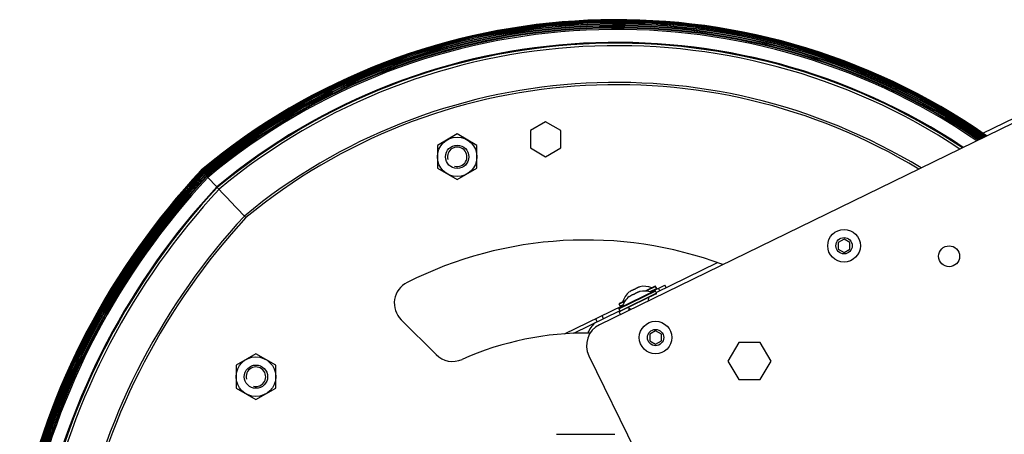
# Model space of a CAD drawing. Units: millimetres. Extents: x 0 to 210, y 0 to 297.
# Drawn here: x 16 to 25, y 59 to 62 of the extents above; entities that cross this region are included whole.
import ezdxf

# ---------------------------------------------------------------- set-up
doc = ezdxf.new("R2010")
doc.units = ezdxf.units.MM
doc.header["$LTSCALE"] = 19.36
doc.layers.get('0').update_dxf_attribs({"linetype": 'CONTINUOUS'})
for name, color, linetype in [('AXIS', 7, 'CONTINUOUS'), ('KONSTRUKTIONSELEMENTE', 7, 'CONTINUOUS'), ('SKELETTE', 7, 'CONTINUOUS')]:
    doc.layers.add(name, color=color, linetype=linetype)

msp = doc.modelspace()

# ---------------------------------------------------------------- linework, layer by layer
at = {"color": 7, "linetype": 'CONTINUOUS'}
for p, q in [((24.376931, 61.312502), (25.373555, 61.798588)), ((20.629301, 61.414535), (20.499301, 61.339479)), ((20.759301, 61.339479), (20.629301, 61.414535)), ((20.499301, 61.339479), (20.499301, 61.189368)), ((20.759301, 61.189368), (20.759301, 61.339479)), ((20.499301, 61.189368), (20.629301, 61.114313)), ((20.629301, 61.114313), (20.759301, 61.189368)), ((21.57829, 59.947514), (22.105111, 60.204461)), ((21.664225, 59.989427), (21.653458, 60.011501)), ((21.567412, 59.960687), (21.261826, 59.811642)), ((21.579687, 59.935521), (21.2741, 59.786476)), ((21.348872, 59.951643), (21.347881, 59.953676)), ((21.353422, 59.95485), (21.348872, 59.951643)), ((21.354579, 59.955615), (21.353422, 59.95485)), ((21.35573, 59.956377), (21.354579, 59.955615)), ((21.358073, 59.95786), (21.35573, 59.956377)), ((21.359548, 59.958753), (21.358073, 59.95786)), ((21.360466, 59.959309), (21.359548, 59.958753)), ((21.362045, 59.960223), (21.360466, 59.959309)), ((21.362894, 59.960714), (21.362045, 59.960223)), ((21.423707, 59.950154), (21.421105, 59.949105)), ((21.425573, 59.991064), (21.422971, 59.990015)), ((21.426322, 59.951147), (21.423707, 59.950154)), ((21.428188, 59.992057), (21.425573, 59.991064)), ((21.428933, 59.95208), (21.426322, 59.951147)), ((21.4308, 59.992991), (21.428188, 59.992057)), ((21.431558, 59.952959), (21.428933, 59.95208)), ((21.433424, 59.993869), (21.4308, 59.992991)), ((21.436886, 59.95457), (21.431558, 59.952959)), ((21.438752, 59.99548), (21.433424, 59.993869)), ((21.435894, 59.956602), (21.436886, 59.95457)), ((21.43776, 59.997513), (21.438752, 59.99548)), ((21.569279, 60.001597), (21.483254, 59.95964)), ((21.58153, 59.94087), (21.572763, 59.958846)), ((21.583396, 59.98178), (21.574629, 59.999756)), ((21.270616, 59.829227), (21.261849, 59.847203)), ((21.314463, 59.877315), (21.263692, 59.852552)), ((21.347006, 59.910733), (21.346015, 59.912765)), ((21.351556, 59.91394), (21.347006, 59.910733)), ((21.352713, 59.914705), (21.351556, 59.91394)), ((21.353864, 59.915467), (21.352713, 59.914705)), ((21.356207, 59.91695), (21.353864, 59.915467)), ((21.357682, 59.917843), (21.356207, 59.91695)), ((21.3586, 59.918399), (21.357682, 59.917843)), ((21.360179, 59.919313), (21.3586, 59.918399)), ((21.361028, 59.919804), (21.360179, 59.919313)), ((21.512823, 59.875583), (21.516773, 59.904835)), ((21.267894, 59.790071), (20.87059, 59.596293)), ((21.26875, 59.788317), (21.259982, 59.806293)), ((21.362497, 59.802264), (21.337014, 59.817161)), ((21.127333, 59.721515), (21.114182, 59.748479)), ((22.2878, 59.518588), (22.195424, 59.358588)), ((22.472552, 59.518588), (22.2878, 59.518588)), ((22.564928, 59.358588), (22.472552, 59.518588)), ((22.195424, 59.358588), (22.2878, 59.198588)), ((22.472552, 59.198588), (22.564928, 59.358588)), ((22.2878, 59.198588), (22.472552, 59.198588)), ((20.723555, 58.728588), (21.223555, 58.728588))]:
    msp.add_line(p, q, dxfattribs=at)
at = {"color": 3, "linetype": 'CONTINUOUS'}
for p, q in [((25.373555, 61.758588), (21.092966, 59.670805)), ((21.529776, 59.951177), (21.653458, 60.011501)), ((20.793556, 59.592099), (21.292491, 59.835446)), ((21.000881, 59.403372), (21.397938, 58.589286))]:
    msp.add_line(p, q, dxfattribs=at)
at = {"color": 9, "linetype": 'CONTINUOUS'}
for p, q in [((21.572763, 59.958846), (21.259982, 59.806293)), ((21.58153, 59.94087), (21.26875, 59.788317)), ((21.574629, 59.999756), (21.491191, 59.959061)), ((21.583396, 59.98178), (21.524058, 59.952839)), ((21.610297, 59.963124), (21.59953, 59.985199)), ((21.310033, 59.870704), (21.261849, 59.847203)), ((21.294701, 59.840974), (21.270616, 59.829227)), ((21.073405, 59.695212), (21.060254, 59.722176))]:
    msp.add_line(p, q, dxfattribs=at)
at = {"color": 7, "linetype": 'CONTINUOUS'}
for points in [[(21.391946, 59.932651), (21.389255, 59.931867), (21.386581, 59.931029), (21.383926, 59.930138), (21.381289, 59.929195), (21.378673, 59.928199), (21.376079, 59.927151), (21.373511, 59.926053), (21.370967, 59.924905), (21.368449, 59.923707), (21.365954, 59.922458), (21.36348, 59.921157), (21.36103, 59.919805)], [(21.393812, 59.973561), (21.391121, 59.972777), (21.388448, 59.971939), (21.385792, 59.971048), (21.383156, 59.970105), (21.380539, 59.969109), (21.377946, 59.968061), (21.375377, 59.966963), (21.372833, 59.965815), (21.370315, 59.964617), (21.36782, 59.963369), (21.365346, 59.962067), (21.362896, 59.960715)], [(21.421105, 59.949105), (21.41853, 59.948007), (21.415979, 59.946857), (21.413457, 59.945659), (21.410962, 59.944412), (21.408491, 59.943114), (21.406045, 59.941766), (21.403623, 59.940367), (21.401228, 59.938919), (21.398863, 59.937423), (21.396527, 59.93588), (21.394221, 59.934289), (21.391946, 59.932651)], [(21.422971, 59.990015), (21.420396, 59.988917), (21.417845, 59.987767), (21.415323, 59.986569), (21.412828, 59.985322), (21.410357, 59.984024), (21.407911, 59.982676), (21.405489, 59.981277), (21.403095, 59.979829), (21.400729, 59.978333), (21.398393, 59.97679), (21.396087, 59.975199), (21.393812, 59.973561)]]:
    msp.add_lwpolyline(points, dxfattribs=at)
for centre in [(19.870986, 61.113432), (18.143739, 59.223929)]:
    msp.add_circle(centre, 0.1, dxfattribs=at)
at = {"color": 2, "linetype": 'CONTINUOUS'}
for centre in [(19.870986, 61.113432), (18.143739, 59.223929)]:
    msp.add_arc(centre, 0.0838, 255, 195, dxfattribs=at)
at = {"color": 7, "linetype": 'CONTINUOUS'}
for centre, radius, start, end in [((21.474084, 59.80898), 0.192, 131.0948315, 162.8165782), ((21.472218, 59.76807), 0.192, 69.1834218, 100.9051685), ((21.474084, 59.80898), 0.192, 69.1834218, 100.9051685), ((21.569167, 59.957092), 0.004, 26, 116.0000008), ((21.571034, 59.998003), 0.004, 26, 116.0000008), ((21.577935, 59.939117), 0.004, 295.9999896, 26), ((21.579801, 59.980027), 0.004, 295.9999896, 26), ((21.265444, 59.848956), 0.004, 115.9999992, 206), ((21.472218, 59.76807), 0.192, 131.0948315, 162.8165782), ((21.263577, 59.808046), 0.004, 115.9999992, 206), ((21.272345, 59.79007), 0.004, 206, 296.0000104), ((21.274211, 59.830981), 0.004, 206, 296.0000104), ((21.513194, 59.693244), 0.2, 144.5069771, 150.8356804), ((21.18064, 59.531046), 0.2, 128.8105905, 161)]:
    msp.add_arc(centre, radius, start, end, dxfattribs=at)
at = {"color": 3, "linetype": 'CONTINUOUS'}
msp.add_arc((21.18064, 59.491046), 0.2, 116, 206, dxfattribs=at)
at = {"layer": 'AXIS', "color": 7, "linetype": 'CONTINUOUS'}
for p, q in [((19.870986, 61.309731), (19.700986, 61.211582)), ((20.040986, 61.211582), (19.870986, 61.309731)), ((19.700986, 61.211582), (19.700986, 61.015282)), ((20.040986, 61.015282), (20.040986, 61.211582)), ((19.700986, 61.015282), (19.870986, 60.917133)), ((19.870986, 60.917133), (20.040986, 61.015282)), ((18.143739, 59.420228), (17.973739, 59.322079)), ((18.313739, 59.322079), (18.143739, 59.420228)), ((17.973739, 59.322079), (17.973739, 59.12578)), ((18.313739, 59.12578), (18.313739, 59.322079)), ((17.973739, 59.12578), (18.143739, 59.02763)), ((18.143739, 59.02763), (18.313739, 59.12578))]:
    msp.add_line(p, q, dxfattribs=at)
for centre in [(19.870986, 61.113432), (18.143739, 59.223929)]:
    msp.add_circle(centre, 0.17, dxfattribs=at)
at = {"layer": 'AXIS', "color": 3, "linetype": 'CONTINUOUS'}
msp.add_circle((24.093555, 60.258588), 0.09, dxfattribs=at)
at = {"layer": 'KONSTRUKTIONSELEMENTE', "color": 7, "linetype": 'CONTINUOUS'}
for p, q in [((23.191384, 60.407101), (23.141384, 60.378233)), ((23.141384, 60.378233), (23.141384, 60.320498)), ((23.241384, 60.378233), (23.191384, 60.407101)), ((23.241384, 60.320498), (23.241384, 60.378233)), ((23.141384, 60.320498), (23.191384, 60.291631)), ((23.191384, 60.291631), (23.241384, 60.320498)), ((19.689916, 59.413598), (19.389822, 59.713692)), ((21.573555, 59.618033), (21.523555, 59.589165)), ((21.523555, 59.589165), (21.523555, 59.53143)), ((21.623555, 59.589165), (21.573555, 59.618033)), ((21.623555, 59.53143), (21.623555, 59.589165)), ((21.523555, 59.53143), (21.573555, 59.502563)), ((21.573555, 59.502563), (21.623555, 59.53143))]:
    msp.add_line(p, q, dxfattribs=at)
at = {"layer": 'KONSTRUKTIONSELEMENTE', "color": 3, "linetype": 'CONTINUOUS'}
for p in [(21.270777, 59.786404), (21.273661, 59.758936)]:
    msp.add_line(p, (21.262285, 59.782262), dxfattribs=at)
at = {"layer": 'KONSTRUKTIONSELEMENTE', "color": 7, "linetype": 'CONTINUOUS'}
for centre, radius in [((23.191384, 60.349366), 0.14), ((23.191384, 60.349366), 0.07), ((21.573555, 59.560298), 0.14), ((21.573555, 59.560298), 0.07)]:
    msp.add_circle(centre, radius, dxfattribs=at)
for centre, radius, start, end in [((20.973555, 56.998588), 3.4, 69.7121594, 116.7900431), ((19.531243, 59.855113), 0.2, 116.7900431, 225), ((20.973555, 56.998588), 2.6, 89.1425619, 114.0751676), ((19.831337, 59.555019), 0.2, 225, 294.0751676)]:
    msp.add_arc(centre, radius, start, end, dxfattribs=at)
at = {"layer": 'SKELETTE', "color": 7, "linetype": 'CONTINUOUS'}
for p, q in [((17.863353, 60.796007), (17.67267, 60.997411)), ((17.892165, 60.765565), (17.863353, 60.796007)), ((17.972407, 60.680779), (17.892165, 60.765565)), ((18.057493, 60.590857), (17.972407, 60.680779))]:
    msp.add_line(p, q, dxfattribs=at)
for centre, radius, start, end in [((21.23872, 56.733423), 5.558624, 55.1510521, 129.9057818), ((21.23872, 56.733423), 5.556953, 55.1606467, 129.9049035), ((21.23872, 56.733423), 5.551991, 55.1891734, 129.9018279), ((21.23872, 56.733423), 5.549751, 55.1750354, 129.900689), ((21.23872, 56.733423), 5.543887, 55.235865, 129.896728), ((21.23872, 56.733423), 5.543785, 55.2095907, 129.8968775), ((21.23872, 56.733423), 5.534747, 55.2620958, 129.8910868), ((21.23872, 56.733423), 5.532889, 55.2994561, 129.8893633), ((21.23872, 56.733423), 5.552461, 55.1593607, 129.7100246), ((21.23872, 56.733423), 5.522909, 55.3311244, 129.883475), ((21.23872, 56.733423), 5.519331, 55.3782044, 129.8806782), ((21.23872, 56.733423), 5.508631, 55.4147784, 129.8742524), ((21.23872, 56.733423), 5.503624, 55.4699219, 129.8706905), ((21.23872, 56.733423), 5.492348, 55.5107225, 129.8636775), ((21.23872, 56.733423), 5.486247, 55.5720173, 129.85948), ((21.23872, 56.733423), 5.474555, 55.6162318, 129.8520514), ((21.23872, 56.733423), 5.356033, 56.3374131, 129.7726988), ((21.23872, 56.733423), 5, 58.7548327, 129.5124068), ((22.291672, 56.685818), 6.318624, 136.9719486, 167.7962337), ((22.291672, 56.685818), 6.316953, 136.9727212, 167.7958196), ((22.291672, 56.685818), 6.312461, 136.9749075, 167.794648), ((22.291672, 56.685818), 6.311991, 136.9754266, 167.7943697), ((22.291672, 56.685818), 6.309751, 136.9764284, 167.7938329), ((22.291672, 56.685818), 6.303887, 136.979912, 167.7919657), ((22.291672, 56.685818), 6.303785, 136.9797806, 167.7920362), ((22.291672, 56.685818), 6.294747, 136.9848726, 167.7893068), ((22.291672, 56.685818), 6.292889, 136.9863879, 167.7884944), ((22.291672, 56.685818), 6.282909, 136.9915645, 167.7857197), ((22.291672, 56.685818), 6.279331, 136.9940229, 167.7844018), ((22.291672, 56.685818), 6.268631, 136.9996702, 167.7813743), ((22.291672, 56.685818), 6.263624, 137.0028001, 167.7796963), ((22.291672, 56.685818), 6.252348, 137.0089614, 167.776393), ((22.291672, 56.685818), 6.246247, 137.0126484, 167.7744161), ((22.291672, 56.685818), 6.234555, 137.0191722, 167.770918), ((22.291672, 56.685818), 6.116033, 137.0887579, 167.7335902), ((22.291672, 56.685818), 5.76, 137.3157032, 167.6116494)]:
    msp.add_arc(centre, radius, start, end, dxfattribs=at)
at = {"layer": 'SKELETTE', "color": 9, "linetype": 'CONTINUOUS'}
for centre, radius, start, end in [((21.23872, 56.733423), 5.362931, 56.2945761, 129.7774104), ((21.23872, 56.733423), 5.334986, 56.4688089, 129.758212), ((21.23872, 56.733423), 5.018953, 58.6144613, 129.5269352), ((22.291672, 56.685818), 6.122931, 137.0846314, 167.7358046), ((22.291672, 56.685818), 6.094986, 137.1013753, 167.7268296), ((22.291672, 56.685818), 5.778953, 137.302689, 167.6187163)]:
    msp.add_arc(centre, radius, start, end, dxfattribs=at)

doc.saveas('drawing.dxf')
